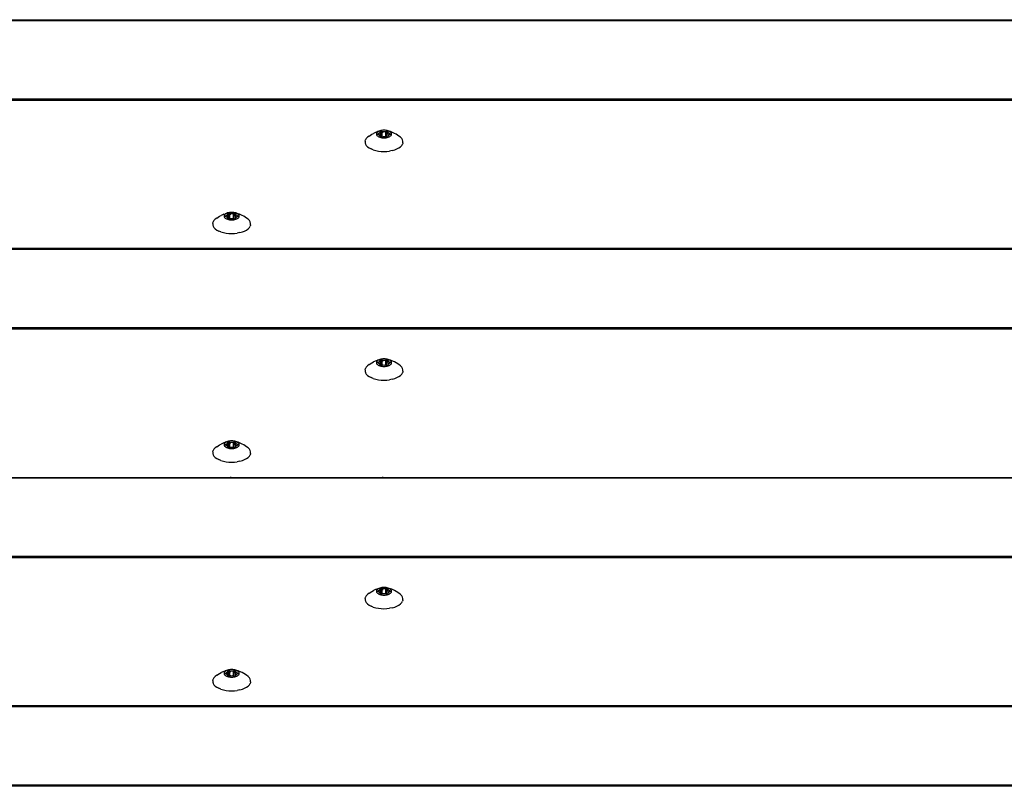
# Model space of a CAD drawing. Units: inches. Extents: x 83 to 707, y -31 to 653.
# Drawn here: x 410 to 436, y 338 to 358 of the extents above; entities that cross this region are included whole.
import ezdxf

# ---------------------------------------------------------------- set-up
doc = ezdxf.new("R2010")
doc.units = ezdxf.units.IN
doc.header["$MEASUREMENT"] = 0
doc.layers.add('VP-EQ', color=7, linetype='Continuous', true_color=0x8a3492)

# ---------------------------------------------------------------- blocks, each defined once
blk = doc.blocks.new('1206')
at = {"color": 7}
for p, q in [((3.661, 63.159), (143.061, 63.159)), ((3.661, 63.136), (143.061, 63.136)), ((3.661, 61.077), (143.061, 61.077)), ((143.061, 61.037), (3.661, 61.037)), ((75.306, 60.246), (75.28, 60.239)), ((75.334, 60.252), (75.306, 60.246)), ((75.363, 60.255), (75.334, 60.252)), ((75.392, 60.256), (75.363, 60.255)), ((75.422, 60.255), (75.392, 60.256)), ((75.451, 60.252), (75.422, 60.255)), ((75.479, 60.246), (75.451, 60.252)), ((75.505, 60.239), (75.479, 60.246)), ((74.894, 59.967), (74.905, 60.004)), ((74.927, 60.04), (74.905, 60.004)), ((74.959, 60.074), (74.927, 60.04)), ((75.002, 60.104), (74.959, 60.074)), ((75.002, 60.104), (75.074, 60.152)), ((75.074, 60.152), (75.116, 60.174)), ((75.184, 60.207), (75.116, 60.174)), ((75.184, 60.207), (75.22, 60.221)), ((75.197, 60.179), (75.193, 60.164)), ((75.193, 60.164), (75.193, 60.149)), ((75.193, 60.149), (75.197, 60.134)), ((75.206, 60.193), (75.197, 60.179)), ((75.197, 60.134), (75.206, 60.12)), ((75.219, 60.206), (75.206, 60.193)), ((75.206, 60.12), (75.219, 60.106)), ((75.212, 60.156), (75.213, 60.159)), ((75.213, 60.154), (75.212, 60.156)), ((75.213, 60.159), (75.215, 60.161)), ((75.215, 60.151), (75.213, 60.154)), ((75.215, 60.161), (75.218, 60.163)), ((75.218, 60.149), (75.215, 60.151)), ((75.218, 60.163), (75.222, 60.165)), ((75.222, 60.148), (75.218, 60.149)), ((75.236, 60.219), (75.219, 60.206)), ((75.219, 60.106), (75.236, 60.094)), ((75.256, 60.23), (75.22, 60.221)), ((75.222, 60.165), (75.248, 60.172)), ((75.222, 60.148), (75.222, 60.165)), ((75.248, 60.14), (75.222, 60.148)), ((75.256, 60.23), (75.236, 60.219)), ((75.236, 60.094), (75.256, 60.083)), ((75.248, 60.172), (75.253, 60.174)), ((75.248, 60.14), (75.248, 60.172)), ((75.253, 60.138), (75.248, 60.14)), ((75.253, 60.174), (75.258, 60.177)), ((75.258, 60.136), (75.253, 60.138)), ((75.28, 60.239), (75.256, 60.23)), ((75.256, 60.083), (75.28, 60.074)), ((75.258, 60.177), (75.261, 60.18)), ((75.261, 60.132), (75.258, 60.136)), ((75.261, 60.18), (75.271, 60.191)), ((75.271, 60.121), (75.261, 60.132)), ((75.271, 60.191), (75.285, 60.201)), ((75.285, 60.111), (75.271, 60.121)), ((75.28, 60.074), (75.306, 60.066)), ((75.285, 60.201), (75.289, 60.204)), ((75.289, 60.192), (75.285, 60.201)), ((75.285, 60.111), (75.289, 60.192)), ((75.289, 60.108), (75.285, 60.111)), ((75.289, 60.204), (75.292, 60.211)), ((75.289, 60.204), (75.292, 60.208)), ((75.302, 60.194), (75.289, 60.192)), ((75.292, 60.105), (75.289, 60.108)), ((75.292, 60.226), (75.293, 60.228)), ((75.292, 60.211), (75.292, 60.226)), ((75.292, 60.208), (75.292, 60.211)), ((75.292, 60.102), (75.292, 60.105)), ((75.292, 60.087), (75.292, 60.102)), ((75.293, 60.084), (75.292, 60.087)), ((75.293, 60.228), (75.295, 60.231)), ((75.295, 60.082), (75.293, 60.084)), ((75.295, 60.231), (75.298, 60.233)), ((75.298, 60.08), (75.295, 60.082)), ((75.298, 60.233), (75.302, 60.234)), ((75.302, 60.078), (75.298, 60.08)), ((75.302, 60.234), (75.307, 60.235)), ((75.307, 60.077), (75.302, 60.078)), ((75.306, 60.066), (75.334, 60.061)), ((75.307, 60.235), (75.312, 60.236)), ((75.312, 60.077), (75.307, 60.077)), ((75.312, 60.236), (75.318, 60.235)), ((75.318, 60.077), (75.312, 60.077)), ((75.318, 60.235), (75.322, 60.234)), ((75.322, 60.078), (75.318, 60.077)), ((75.322, 60.234), (75.348, 60.227)), ((75.322, 60.078), (75.322, 60.234)), ((75.348, 60.086), (75.322, 60.078)), ((75.334, 60.061), (75.363, 60.057)), ((75.348, 60.227), (75.354, 60.226)), ((75.348, 60.086), (75.348, 60.227)), ((75.354, 60.087), (75.348, 60.086)), ((75.354, 60.226), (75.361, 60.225)), ((75.361, 60.088), (75.354, 60.087)), ((75.361, 60.225), (75.368, 60.225)), ((75.368, 60.198), (75.361, 60.197)), ((75.368, 60.087), (75.361, 60.088)), ((75.363, 60.057), (75.392, 60.056)), ((75.368, 60.225), (75.392, 60.226)), ((75.392, 60.086), (75.368, 60.087)), ((75.392, 60.226), (75.417, 60.225)), ((75.417, 60.087), (75.392, 60.086)), ((75.392, 60.056), (75.422, 60.057)), ((75.417, 60.225), (75.424, 60.225)), ((75.424, 60.088), (75.417, 60.087)), ((75.422, 60.057), (75.451, 60.061)), ((75.424, 60.225), (75.431, 60.226)), ((75.431, 60.087), (75.424, 60.088)), ((75.431, 60.226), (75.437, 60.227)), ((75.437, 60.086), (75.431, 60.087)), ((75.437, 60.227), (75.462, 60.234)), ((75.437, 60.086), (75.437, 60.227)), ((75.462, 60.078), (75.437, 60.086)), ((75.451, 60.061), (75.479, 60.066)), ((75.462, 60.234), (75.467, 60.235)), ((75.462, 60.078), (75.462, 60.234)), ((75.467, 60.077), (75.462, 60.078)), ((75.467, 60.235), (75.472, 60.236)), ((75.472, 60.077), (75.467, 60.077)), ((75.472, 60.236), (75.478, 60.235)), ((75.487, 60.194), (75.472, 60.195)), ((75.478, 60.077), (75.472, 60.077)), ((75.478, 60.235), (75.482, 60.234)), ((75.482, 60.078), (75.478, 60.077)), ((75.479, 60.066), (75.505, 60.074)), ((75.482, 60.234), (75.487, 60.233)), ((75.487, 60.08), (75.482, 60.078)), ((75.487, 60.233), (75.49, 60.231)), ((75.49, 60.082), (75.487, 60.08)), ((75.49, 60.231), (75.492, 60.228)), ((75.49, 60.193), (75.496, 60.204)), ((75.493, 60.193), (75.49, 60.193)), ((75.5, 60.111), (75.49, 60.193)), ((75.492, 60.084), (75.49, 60.082)), ((75.492, 60.228), (75.492, 60.226)), ((75.492, 60.226), (75.492, 60.211)), ((75.492, 60.211), (75.493, 60.208)), ((75.493, 60.105), (75.492, 60.102)), ((75.492, 60.102), (75.492, 60.087)), ((75.492, 60.087), (75.492, 60.084)), ((75.493, 60.208), (75.496, 60.204)), ((75.496, 60.108), (75.493, 60.105)), ((75.496, 60.204), (75.5, 60.201)), ((75.5, 60.111), (75.496, 60.108)), ((75.5, 60.201), (75.514, 60.191)), ((75.514, 60.121), (75.5, 60.111)), ((75.529, 60.23), (75.505, 60.239)), ((75.505, 60.074), (75.529, 60.083)), ((75.514, 60.191), (75.524, 60.18)), ((75.524, 60.132), (75.514, 60.121)), ((75.524, 60.18), (75.527, 60.177)), ((75.527, 60.136), (75.524, 60.132)), ((75.527, 60.177), (75.532, 60.174)), ((75.532, 60.138), (75.527, 60.136)), ((75.549, 60.219), (75.529, 60.23)), ((75.565, 60.221), (75.529, 60.23)), ((75.529, 60.083), (75.549, 60.094)), ((75.532, 60.174), (75.537, 60.172)), ((75.537, 60.14), (75.532, 60.138)), ((75.537, 60.172), (75.562, 60.165)), ((75.537, 60.14), (75.537, 60.172)), ((75.562, 60.148), (75.537, 60.14)), ((75.566, 60.206), (75.549, 60.219)), ((75.549, 60.094), (75.566, 60.106)), ((75.562, 60.165), (75.567, 60.163)), ((75.562, 60.148), (75.562, 60.165)), ((75.567, 60.149), (75.562, 60.148)), ((75.601, 60.207), (75.565, 60.221)), ((75.579, 60.193), (75.566, 60.206)), ((75.566, 60.106), (75.579, 60.12)), ((75.567, 60.163), (75.57, 60.161)), ((75.57, 60.151), (75.567, 60.149)), ((75.57, 60.161), (75.572, 60.159)), ((75.572, 60.154), (75.57, 60.151)), ((75.572, 60.159), (75.572, 60.156)), ((75.572, 60.156), (75.572, 60.154)), ((75.587, 60.179), (75.579, 60.193)), ((75.579, 60.12), (75.587, 60.134)), ((75.592, 60.164), (75.587, 60.179)), ((75.587, 60.134), (75.592, 60.149)), ((75.592, 60.149), (75.592, 60.164)), ((75.669, 60.174), (75.601, 60.207)), ((75.711, 60.152), (75.669, 60.174)), ((75.783, 60.104), (75.711, 60.152)), ((75.825, 60.074), (75.783, 60.104)), ((75.858, 60.04), (75.825, 60.074)), ((75.88, 60.004), (75.858, 60.04)), ((75.891, 59.967), (75.88, 60.004)), ((74.894, 59.967), (74.894, 59.93)), ((74.894, 59.93), (74.905, 59.893)), ((74.894, 59.93), (74.894, 59.911)), ((74.905, 59.893), (74.927, 59.857)), ((74.927, 59.857), (74.959, 59.823)), ((74.959, 59.823), (75.002, 59.793)), ((75.002, 59.793), (75.052, 59.765)), ((75.111, 59.742), (75.052, 59.765)), ((75.111, 59.742), (75.176, 59.723)), ((75.609, 59.723), (75.674, 59.742)), ((75.674, 59.742), (75.733, 59.765)), ((75.733, 59.765), (75.783, 59.793)), ((75.783, 59.793), (75.825, 59.823)), ((75.825, 59.823), (75.858, 59.857)), ((75.858, 59.857), (75.88, 59.893)), ((75.889, 59.922), (75.88, 59.893)), ((75.891, 59.93), (75.889, 59.922)), ((75.889, 59.922), (75.891, 59.911)), ((75.891, 59.93), (75.891, 59.967)), ((75.176, 59.723), (75.245, 59.709)), ((75.245, 59.709), (75.318, 59.701)), ((75.318, 59.701), (75.392, 59.698)), ((75.392, 59.698), (75.467, 59.701)), ((75.467, 59.701), (75.54, 59.709)), ((75.609, 59.723), (75.54, 59.709)), ((70.959, 57.918), (70.927, 57.884)), ((71.002, 57.949), (70.959, 57.918)), ((71.002, 57.949), (71.074, 57.997)), ((71.074, 57.997), (71.116, 58.019)), ((71.184, 58.052), (71.116, 58.019)), ((71.184, 58.052), (71.22, 58.066)), ((71.197, 58.023), (71.193, 58.008)), ((71.193, 58.008), (71.193, 57.993)), ((71.193, 57.993), (71.197, 57.979)), ((71.206, 58.037), (71.197, 58.023)), ((71.197, 57.979), (71.206, 57.964)), ((71.219, 58.051), (71.206, 58.037)), ((71.206, 57.964), (71.219, 57.951)), ((71.212, 58.001), (71.213, 58.003)), ((71.213, 57.998), (71.212, 58.001)), ((71.213, 58.003), (71.215, 58.006)), ((71.215, 57.996), (71.213, 57.998)), ((71.215, 58.006), (71.218, 58.008)), ((71.218, 57.994), (71.215, 57.996)), ((71.218, 58.008), (71.222, 58.01)), ((71.222, 57.992), (71.218, 57.994)), ((71.236, 58.063), (71.219, 58.051)), ((71.219, 57.951), (71.236, 57.938)), ((71.256, 58.074), (71.22, 58.066)), ((71.222, 58.01), (71.248, 58.017)), ((71.222, 57.992), (71.222, 58.01)), ((71.248, 57.985), (71.222, 57.992)), ((71.256, 58.074), (71.236, 58.063)), ((71.236, 57.938), (71.256, 57.928)), ((71.248, 58.017), (71.253, 58.019)), ((71.248, 57.985), (71.248, 58.017)), ((71.253, 57.983), (71.248, 57.985)), ((71.253, 58.019), (71.258, 58.022)), ((71.258, 57.98), (71.253, 57.983)), ((71.28, 58.084), (71.256, 58.074)), ((71.256, 57.928), (71.28, 57.918)), ((71.258, 58.022), (71.261, 58.025)), ((71.261, 57.977), (71.258, 57.98)), ((71.261, 58.025), (71.271, 58.036)), ((71.271, 57.966), (71.261, 57.977)), ((71.271, 58.036), (71.285, 58.046)), ((71.285, 57.956), (71.271, 57.966)), ((71.306, 58.091), (71.28, 58.084)), ((71.28, 57.918), (71.306, 57.911)), ((71.285, 58.046), (71.289, 58.049)), ((71.289, 58.037), (71.285, 58.046)), ((71.285, 57.956), (71.289, 58.037)), ((71.289, 57.953), (71.285, 57.956)), ((71.289, 58.049), (71.292, 58.056)), ((71.289, 58.049), (71.292, 58.052)), ((71.302, 58.039), (71.289, 58.037)), ((71.292, 57.95), (71.289, 57.953)), ((71.292, 58.07), (71.293, 58.073)), ((71.292, 58.056), (71.292, 58.07)), ((71.292, 58.052), (71.292, 58.056)), ((71.292, 57.946), (71.292, 57.95)), ((71.292, 57.932), (71.292, 57.946)), ((71.293, 57.929), (71.292, 57.932)), ((71.293, 58.073), (71.295, 58.075)), ((71.295, 57.927), (71.293, 57.929)), ((71.295, 58.075), (71.298, 58.077)), ((71.298, 57.924), (71.295, 57.927)), ((71.298, 58.077), (71.302, 58.079)), ((71.302, 57.923), (71.298, 57.924)), ((71.302, 58.079), (71.307, 58.08)), ((71.307, 57.922), (71.302, 57.923)), ((71.334, 58.096), (71.306, 58.091)), ((71.307, 58.08), (71.312, 58.08)), ((71.312, 57.922), (71.307, 57.922)), ((71.312, 58.08), (71.318, 58.08)), ((71.318, 57.922), (71.312, 57.922)), ((71.318, 58.08), (71.322, 58.079)), ((71.322, 57.923), (71.318, 57.922)), ((71.322, 58.079), (71.348, 58.072)), ((71.322, 57.923), (71.322, 58.079)), ((71.348, 57.93), (71.322, 57.923)), ((71.363, 58.1), (71.334, 58.096)), ((71.348, 58.072), (71.354, 58.07)), ((71.348, 57.93), (71.348, 58.072)), ((71.354, 57.932), (71.348, 57.93)), ((71.354, 58.07), (71.361, 58.07)), ((71.361, 57.932), (71.354, 57.932)), ((71.361, 58.07), (71.368, 58.07)), ((71.368, 58.042), (71.361, 58.042)), ((71.368, 57.932), (71.361, 57.932)), ((71.392, 58.101), (71.363, 58.1)), ((71.368, 58.07), (71.392, 58.071)), ((71.392, 57.931), (71.368, 57.932)), ((71.422, 58.1), (71.392, 58.101)), ((71.392, 58.071), (71.417, 58.07)), ((71.417, 57.932), (71.392, 57.931)), ((71.417, 58.07), (71.424, 58.07)), ((71.424, 57.932), (71.417, 57.932)), ((71.451, 58.096), (71.422, 58.1)), ((71.424, 58.07), (71.431, 58.07)), ((71.431, 57.932), (71.424, 57.932)), ((71.431, 58.07), (71.437, 58.072)), ((71.437, 57.93), (71.431, 57.932)), ((71.437, 58.072), (71.462, 58.079)), ((71.437, 57.93), (71.437, 58.072)), ((71.462, 57.923), (71.437, 57.93)), ((71.479, 58.091), (71.451, 58.096)), ((71.462, 58.079), (71.467, 58.08)), ((71.462, 57.923), (71.462, 58.079)), ((71.467, 57.922), (71.462, 57.923)), ((71.467, 58.08), (71.472, 58.08)), ((71.472, 57.922), (71.467, 57.922)), ((71.472, 58.08), (71.478, 58.08)), ((71.487, 58.038), (71.472, 58.04)), ((71.478, 57.922), (71.472, 57.922)), ((71.478, 58.08), (71.482, 58.079)), ((71.482, 57.923), (71.478, 57.922)), ((71.505, 58.084), (71.479, 58.091)), ((71.479, 57.911), (71.505, 57.918)), ((71.482, 58.079), (71.487, 58.077)), ((71.487, 57.924), (71.482, 57.923)), ((71.487, 58.077), (71.49, 58.075)), ((71.49, 57.927), (71.487, 57.924)), ((71.49, 58.075), (71.492, 58.073)), ((71.49, 58.038), (71.496, 58.049)), ((71.493, 58.037), (71.49, 58.038)), ((71.5, 57.956), (71.49, 58.038)), ((71.492, 57.929), (71.49, 57.927)), ((71.492, 58.073), (71.492, 58.07)), ((71.492, 58.07), (71.492, 58.056)), ((71.492, 58.056), (71.493, 58.052)), ((71.493, 57.95), (71.492, 57.946)), ((71.492, 57.946), (71.492, 57.932)), ((71.492, 57.932), (71.492, 57.929)), ((71.493, 58.052), (71.496, 58.049)), ((71.496, 57.953), (71.493, 57.95)), ((71.496, 58.049), (71.5, 58.046)), ((71.5, 57.956), (71.496, 57.953)), ((71.5, 58.046), (71.514, 58.036)), ((71.514, 57.966), (71.5, 57.956)), ((71.529, 58.074), (71.505, 58.084)), ((71.505, 57.918), (71.529, 57.928)), ((71.514, 58.036), (71.524, 58.025)), ((71.524, 57.977), (71.514, 57.966)), ((71.524, 58.025), (71.527, 58.022)), ((71.527, 57.98), (71.524, 57.977)), ((71.527, 58.022), (71.532, 58.019)), ((71.532, 57.983), (71.527, 57.98)), ((71.549, 58.063), (71.529, 58.074)), ((71.565, 58.066), (71.529, 58.074)), ((71.529, 57.928), (71.549, 57.938)), ((71.532, 58.019), (71.537, 58.017)), ((71.537, 57.985), (71.532, 57.983)), ((71.537, 58.017), (71.562, 58.01)), ((71.537, 57.985), (71.537, 58.017)), ((71.562, 57.992), (71.537, 57.985)), ((71.566, 58.051), (71.549, 58.063)), ((71.549, 57.938), (71.566, 57.951)), ((71.562, 58.01), (71.567, 58.008)), ((71.562, 57.992), (71.562, 58.01)), ((71.567, 57.994), (71.562, 57.992)), ((71.601, 58.052), (71.565, 58.066)), ((71.579, 58.037), (71.566, 58.051)), ((71.566, 57.951), (71.579, 57.964)), ((71.567, 58.008), (71.57, 58.006)), ((71.57, 57.996), (71.567, 57.994)), ((71.57, 58.006), (71.572, 58.003)), ((71.572, 57.998), (71.57, 57.996)), ((71.572, 58.003), (71.572, 58.001)), ((71.572, 58.001), (71.572, 57.998)), ((71.587, 58.023), (71.579, 58.037)), ((71.579, 57.964), (71.587, 57.979)), ((71.592, 58.008), (71.587, 58.023)), ((71.587, 57.979), (71.592, 57.993)), ((71.592, 57.993), (71.592, 58.008)), ((71.669, 58.019), (71.601, 58.052)), ((71.711, 57.997), (71.669, 58.019)), ((71.783, 57.949), (71.711, 57.997)), ((71.825, 57.918), (71.783, 57.949)), ((71.858, 57.884), (71.825, 57.918)), ((70.894, 57.812), (70.905, 57.849)), ((70.894, 57.812), (70.894, 57.774)), ((70.894, 57.774), (70.905, 57.737)), ((70.894, 57.774), (70.894, 57.755)), ((70.927, 57.884), (70.905, 57.849)), ((70.905, 57.737), (70.927, 57.702)), ((70.927, 57.702), (70.959, 57.668)), ((70.959, 57.668), (71.002, 57.637)), ((71.306, 57.911), (71.334, 57.905)), ((71.334, 57.905), (71.363, 57.902)), ((71.363, 57.902), (71.392, 57.901)), ((71.392, 57.901), (71.422, 57.902)), ((71.422, 57.902), (71.451, 57.905)), ((71.451, 57.905), (71.479, 57.911)), ((71.783, 57.637), (71.825, 57.668)), ((71.825, 57.668), (71.858, 57.702)), ((71.88, 57.849), (71.858, 57.884)), ((71.858, 57.702), (71.88, 57.737)), ((71.891, 57.812), (71.88, 57.849)), ((71.889, 57.767), (71.88, 57.737)), ((71.891, 57.774), (71.889, 57.767)), ((71.889, 57.767), (71.891, 57.755)), ((71.891, 57.774), (71.891, 57.812)), ((71.002, 57.637), (71.052, 57.61)), ((71.111, 57.586), (71.052, 57.61)), ((71.111, 57.586), (71.176, 57.568)), ((71.176, 57.568), (71.245, 57.554)), ((71.245, 57.554), (71.318, 57.546)), ((71.318, 57.546), (71.392, 57.543)), ((71.392, 57.543), (71.467, 57.546)), ((71.467, 57.546), (71.54, 57.554)), ((71.609, 57.568), (71.54, 57.554)), ((71.609, 57.568), (71.674, 57.586)), ((71.674, 57.586), (71.733, 57.61)), ((71.733, 57.61), (71.783, 57.637)), ((3.661, 57.157), (143.061, 57.157)), ((3.661, 57.134), (143.061, 57.134)), ((3.661, 55.075), (143.061, 55.075)), ((143.061, 55.035), (3.661, 55.035)), ((74.927, 54.038), (74.905, 54.002)), ((74.959, 54.071), (74.927, 54.038)), ((75.002, 54.102), (74.959, 54.071)), ((75.002, 54.102), (75.074, 54.15)), ((75.074, 54.15), (75.116, 54.172)), ((75.184, 54.205), (75.116, 54.172)), ((75.184, 54.205), (75.22, 54.219)), ((75.197, 54.176), (75.193, 54.162)), ((75.193, 54.162), (75.193, 54.147)), ((75.193, 54.147), (75.197, 54.132)), ((75.206, 54.191), (75.197, 54.176)), ((75.197, 54.132), (75.206, 54.118)), ((75.219, 54.204), (75.206, 54.191)), ((75.206, 54.118), (75.219, 54.104)), ((75.212, 54.154), (75.213, 54.157)), ((75.213, 54.152), (75.212, 54.154)), ((75.213, 54.157), (75.215, 54.159)), ((75.215, 54.149), (75.213, 54.152)), ((75.215, 54.159), (75.218, 54.161)), ((75.218, 54.147), (75.215, 54.149)), ((75.218, 54.161), (75.222, 54.163)), ((75.222, 54.146), (75.218, 54.147)), ((75.236, 54.217), (75.219, 54.204)), ((75.219, 54.104), (75.236, 54.092)), ((75.256, 54.228), (75.22, 54.219)), ((75.222, 54.163), (75.248, 54.17)), ((75.222, 54.146), (75.222, 54.163)), ((75.248, 54.138), (75.222, 54.146)), ((75.256, 54.228), (75.236, 54.217)), ((75.236, 54.092), (75.256, 54.081)), ((75.248, 54.17), (75.253, 54.172)), ((75.248, 54.138), (75.248, 54.17)), ((75.253, 54.136), (75.248, 54.138)), ((75.253, 54.172), (75.258, 54.175)), ((75.258, 54.133), (75.253, 54.136)), ((75.28, 54.237), (75.256, 54.228)), ((75.256, 54.081), (75.28, 54.072)), ((75.258, 54.175), (75.261, 54.178)), ((75.261, 54.13), (75.258, 54.133)), ((75.261, 54.178), (75.271, 54.189)), ((75.271, 54.119), (75.261, 54.13)), ((75.271, 54.189), (75.285, 54.199)), ((75.285, 54.109), (75.271, 54.119)), ((75.306, 54.244), (75.28, 54.237)), ((75.28, 54.072), (75.306, 54.064)), ((75.285, 54.199), (75.289, 54.202)), ((75.289, 54.19), (75.285, 54.199)), ((75.285, 54.109), (75.289, 54.19)), ((75.289, 54.106), (75.285, 54.109)), ((75.289, 54.202), (75.292, 54.209)), ((75.289, 54.202), (75.292, 54.206)), ((75.302, 54.192), (75.289, 54.19)), ((75.292, 54.103), (75.289, 54.106)), ((75.292, 54.223), (75.293, 54.226)), ((75.292, 54.209), (75.292, 54.223)), ((75.292, 54.206), (75.292, 54.209)), ((75.292, 54.099), (75.292, 54.103)), ((75.292, 54.085), (75.292, 54.099)), ((75.293, 54.082), (75.292, 54.085)), ((75.293, 54.226), (75.295, 54.228)), ((75.295, 54.08), (75.293, 54.082)), ((75.295, 54.228), (75.298, 54.231)), ((75.298, 54.078), (75.295, 54.08)), ((75.298, 54.231), (75.302, 54.232)), ((75.302, 54.076), (75.298, 54.078)), ((75.302, 54.232), (75.307, 54.233)), ((75.307, 54.075), (75.302, 54.076)), ((75.334, 54.25), (75.306, 54.244)), ((75.306, 54.064), (75.334, 54.059)), ((75.307, 54.233), (75.312, 54.233)), ((75.312, 54.075), (75.307, 54.075)), ((75.312, 54.233), (75.318, 54.233)), ((75.318, 54.075), (75.312, 54.075)), ((75.318, 54.233), (75.322, 54.232)), ((75.322, 54.076), (75.318, 54.075)), ((75.322, 54.232), (75.348, 54.225)), ((75.322, 54.076), (75.322, 54.232)), ((75.348, 54.083), (75.322, 54.076)), ((75.363, 54.253), (75.334, 54.25)), ((75.334, 54.059), (75.363, 54.055)), ((75.348, 54.225), (75.354, 54.224)), ((75.348, 54.083), (75.348, 54.225)), ((75.354, 54.085), (75.348, 54.083)), ((75.354, 54.224), (75.361, 54.223)), ((75.361, 54.085), (75.354, 54.085)), ((75.361, 54.223), (75.368, 54.223)), ((75.368, 54.196), (75.361, 54.195)), ((75.368, 54.085), (75.361, 54.085)), ((75.392, 54.254), (75.363, 54.253)), ((75.363, 54.055), (75.392, 54.054)), ((75.368, 54.223), (75.392, 54.224)), ((75.392, 54.084), (75.368, 54.085)), ((75.422, 54.253), (75.392, 54.254)), ((75.392, 54.224), (75.417, 54.223)), ((75.417, 54.085), (75.392, 54.084)), ((75.392, 54.054), (75.422, 54.055)), ((75.417, 54.223), (75.424, 54.223)), ((75.424, 54.085), (75.417, 54.085)), ((75.451, 54.25), (75.422, 54.253)), ((75.422, 54.055), (75.451, 54.059)), ((75.424, 54.223), (75.431, 54.224)), ((75.431, 54.085), (75.424, 54.085)), ((75.431, 54.224), (75.437, 54.225)), ((75.437, 54.083), (75.431, 54.085)), ((75.437, 54.225), (75.462, 54.232)), ((75.437, 54.083), (75.437, 54.225)), ((75.462, 54.076), (75.437, 54.083)), ((75.479, 54.244), (75.451, 54.25)), ((75.451, 54.059), (75.479, 54.064)), ((75.462, 54.232), (75.467, 54.233)), ((75.462, 54.076), (75.462, 54.232)), ((75.467, 54.075), (75.462, 54.076)), ((75.467, 54.233), (75.472, 54.233)), ((75.472, 54.075), (75.467, 54.075)), ((75.472, 54.233), (75.478, 54.233)), ((75.487, 54.191), (75.472, 54.193)), ((75.478, 54.075), (75.472, 54.075)), ((75.478, 54.233), (75.482, 54.232)), ((75.482, 54.076), (75.478, 54.075)), ((75.505, 54.237), (75.479, 54.244)), ((75.479, 54.064), (75.505, 54.072)), ((75.482, 54.232), (75.487, 54.231)), ((75.487, 54.078), (75.482, 54.076)), ((75.487, 54.231), (75.49, 54.228)), ((75.49, 54.08), (75.487, 54.078)), ((75.49, 54.228), (75.492, 54.226)), ((75.49, 54.191), (75.496, 54.202)), ((75.493, 54.191), (75.49, 54.191)), ((75.5, 54.109), (75.49, 54.191)), ((75.492, 54.082), (75.49, 54.08)), ((75.492, 54.226), (75.492, 54.223)), ((75.492, 54.223), (75.492, 54.209)), ((75.492, 54.209), (75.493, 54.206)), ((75.493, 54.103), (75.492, 54.099)), ((75.492, 54.099), (75.492, 54.085)), ((75.492, 54.085), (75.492, 54.082)), ((75.493, 54.206), (75.496, 54.202)), ((75.496, 54.106), (75.493, 54.103)), ((75.496, 54.202), (75.5, 54.199)), ((75.5, 54.109), (75.496, 54.106)), ((75.5, 54.199), (75.514, 54.189)), ((75.514, 54.119), (75.5, 54.109)), ((75.529, 54.228), (75.505, 54.237)), ((75.505, 54.072), (75.529, 54.081)), ((75.514, 54.189), (75.524, 54.178)), ((75.524, 54.13), (75.514, 54.119)), ((75.524, 54.178), (75.527, 54.175)), ((75.527, 54.133), (75.524, 54.13)), ((75.527, 54.175), (75.532, 54.172)), ((75.532, 54.136), (75.527, 54.133)), ((75.549, 54.217), (75.529, 54.228)), ((75.565, 54.219), (75.529, 54.228)), ((75.529, 54.081), (75.549, 54.092)), ((75.532, 54.172), (75.537, 54.17)), ((75.537, 54.138), (75.532, 54.136)), ((75.537, 54.17), (75.562, 54.163)), ((75.537, 54.138), (75.537, 54.17)), ((75.562, 54.146), (75.537, 54.138)), ((75.566, 54.204), (75.549, 54.217)), ((75.549, 54.092), (75.566, 54.104)), ((75.562, 54.163), (75.567, 54.161)), ((75.562, 54.146), (75.562, 54.163)), ((75.567, 54.147), (75.562, 54.146)), ((75.601, 54.205), (75.565, 54.219)), ((75.579, 54.191), (75.566, 54.204)), ((75.566, 54.104), (75.579, 54.118)), ((75.567, 54.161), (75.57, 54.159)), ((75.57, 54.149), (75.567, 54.147)), ((75.57, 54.159), (75.572, 54.157)), ((75.572, 54.152), (75.57, 54.149)), ((75.572, 54.157), (75.572, 54.154)), ((75.572, 54.154), (75.572, 54.152)), ((75.587, 54.176), (75.579, 54.191)), ((75.579, 54.118), (75.587, 54.132)), ((75.592, 54.162), (75.587, 54.176)), ((75.587, 54.132), (75.592, 54.147)), ((75.592, 54.147), (75.592, 54.162)), ((75.669, 54.172), (75.601, 54.205)), ((75.711, 54.15), (75.669, 54.172)), ((75.783, 54.102), (75.711, 54.15)), ((75.825, 54.071), (75.783, 54.102)), ((75.858, 54.038), (75.825, 54.071)), ((75.88, 54.002), (75.858, 54.038)), ((74.894, 53.965), (74.905, 54.002)), ((74.894, 53.965), (74.894, 53.928)), ((74.894, 53.928), (74.905, 53.891)), ((74.894, 53.928), (74.894, 53.908)), ((74.905, 53.891), (74.927, 53.855)), ((74.927, 53.855), (74.959, 53.821)), ((74.959, 53.821), (75.002, 53.79)), ((75.002, 53.79), (75.052, 53.763)), ((75.733, 53.763), (75.783, 53.79)), ((75.783, 53.79), (75.825, 53.821)), ((75.825, 53.821), (75.858, 53.855)), ((75.858, 53.855), (75.88, 53.891)), ((75.891, 53.965), (75.88, 54.002)), ((75.889, 53.92), (75.88, 53.891)), ((75.891, 53.928), (75.889, 53.92)), ((75.889, 53.92), (75.891, 53.908)), ((75.891, 53.928), (75.891, 53.965)), ((75.111, 53.74), (75.052, 53.763)), ((75.111, 53.74), (75.176, 53.721)), ((75.176, 53.721), (75.245, 53.707)), ((75.245, 53.707), (75.318, 53.699)), ((75.318, 53.699), (75.392, 53.696)), ((75.392, 53.696), (75.467, 53.699)), ((75.467, 53.699), (75.54, 53.707)), ((75.609, 53.721), (75.54, 53.707)), ((75.609, 53.721), (75.674, 53.74)), ((75.674, 53.74), (75.733, 53.763)), ((71.002, 51.947), (71.074, 51.994)), ((71.074, 51.994), (71.116, 52.017)), ((71.184, 52.049), (71.116, 52.017)), ((71.184, 52.049), (71.22, 52.064)), ((71.197, 52.021), (71.193, 52.006)), ((71.193, 52.006), (71.193, 51.991)), ((71.193, 51.991), (71.197, 51.976)), ((71.206, 52.035), (71.197, 52.021)), ((71.197, 51.976), (71.206, 51.962)), ((71.219, 52.049), (71.206, 52.035)), ((71.212, 51.999), (71.213, 52.001)), ((71.213, 51.996), (71.212, 51.999)), ((71.213, 52.001), (71.215, 52.004)), ((71.215, 51.994), (71.213, 51.996)), ((71.215, 52.004), (71.218, 52.006)), ((71.218, 51.992), (71.215, 51.994)), ((71.218, 52.006), (71.222, 52.007)), ((71.222, 51.99), (71.218, 51.992)), ((71.236, 52.061), (71.219, 52.049)), ((71.256, 52.072), (71.22, 52.064)), ((71.222, 52.007), (71.248, 52.015)), ((71.222, 51.99), (71.222, 52.007)), ((71.248, 51.983), (71.222, 51.99)), ((71.256, 52.072), (71.236, 52.061)), ((71.248, 52.015), (71.253, 52.017)), ((71.248, 51.983), (71.248, 52.015)), ((71.253, 51.981), (71.248, 51.983)), ((71.253, 52.017), (71.258, 52.019)), ((71.258, 51.978), (71.253, 51.981)), ((71.28, 52.081), (71.256, 52.072)), ((71.258, 52.019), (71.261, 52.023)), ((71.261, 51.975), (71.258, 51.978)), ((71.261, 52.023), (71.271, 52.034)), ((71.271, 51.964), (71.261, 51.975)), ((71.271, 52.034), (71.285, 52.044)), ((71.306, 52.089), (71.28, 52.081)), ((71.285, 52.044), (71.289, 52.047)), ((71.289, 52.035), (71.285, 52.044)), ((71.285, 51.954), (71.289, 52.035)), ((71.289, 52.047), (71.292, 52.054)), ((71.289, 52.047), (71.292, 52.05)), ((71.302, 52.036), (71.289, 52.035)), ((71.292, 52.068), (71.293, 52.071)), ((71.292, 52.054), (71.292, 52.068)), ((71.292, 52.05), (71.292, 52.054)), ((71.293, 52.071), (71.295, 52.073)), ((71.295, 52.073), (71.298, 52.075)), ((71.298, 52.075), (71.302, 52.077)), ((71.302, 52.077), (71.307, 52.078)), ((71.334, 52.094), (71.306, 52.089)), ((71.307, 52.078), (71.312, 52.078)), ((71.312, 52.078), (71.318, 52.078)), ((71.318, 52.078), (71.322, 52.077)), ((71.322, 52.077), (71.348, 52.069)), ((71.322, 51.921), (71.322, 52.077)), ((71.363, 52.098), (71.334, 52.094)), ((71.348, 52.069), (71.354, 52.068)), ((71.348, 51.928), (71.348, 52.069)), ((71.354, 52.068), (71.361, 52.067)), ((71.361, 52.067), (71.368, 52.068)), ((71.368, 52.04), (71.361, 52.04)), ((71.392, 52.099), (71.363, 52.098)), ((71.368, 52.068), (71.392, 52.069)), ((71.422, 52.098), (71.392, 52.099)), ((71.392, 52.069), (71.417, 52.068)), ((71.417, 52.068), (71.424, 52.067)), ((71.451, 52.094), (71.422, 52.098)), ((71.424, 52.067), (71.431, 52.068)), ((71.431, 52.068), (71.437, 52.069)), ((71.437, 52.069), (71.462, 52.077)), ((71.437, 51.928), (71.437, 52.069)), ((71.479, 52.089), (71.451, 52.094)), ((71.462, 52.077), (71.467, 52.078)), ((71.462, 51.921), (71.462, 52.077)), ((71.467, 52.078), (71.472, 52.078)), ((71.472, 52.078), (71.478, 52.078)), ((71.487, 52.036), (71.472, 52.038)), ((71.478, 52.078), (71.482, 52.077)), ((71.505, 52.081), (71.479, 52.089)), ((71.482, 52.077), (71.487, 52.075)), ((71.487, 52.075), (71.49, 52.073)), ((71.49, 52.073), (71.492, 52.071)), ((71.49, 52.036), (71.496, 52.047)), ((71.493, 52.035), (71.49, 52.036)), ((71.5, 51.954), (71.49, 52.036)), ((71.492, 52.071), (71.492, 52.068)), ((71.492, 52.068), (71.492, 52.054)), ((71.492, 52.054), (71.493, 52.05)), ((71.493, 52.05), (71.496, 52.047)), ((71.496, 52.047), (71.5, 52.044)), ((71.5, 52.044), (71.514, 52.034)), ((71.529, 52.072), (71.505, 52.081)), ((71.514, 52.034), (71.524, 52.023)), ((71.524, 51.975), (71.514, 51.964)), ((71.524, 52.023), (71.527, 52.019)), ((71.527, 51.978), (71.524, 51.975)), ((71.527, 52.019), (71.532, 52.017)), ((71.532, 51.981), (71.527, 51.978)), ((71.549, 52.061), (71.529, 52.072)), ((71.565, 52.064), (71.529, 52.072)), ((71.532, 52.017), (71.537, 52.015)), ((71.537, 51.983), (71.532, 51.981)), ((71.537, 52.015), (71.562, 52.007)), ((71.537, 51.983), (71.537, 52.015)), ((71.562, 51.99), (71.537, 51.983)), ((71.566, 52.049), (71.549, 52.061)), ((71.562, 52.007), (71.567, 52.006)), ((71.562, 51.99), (71.562, 52.007)), ((71.567, 51.992), (71.562, 51.99)), ((71.601, 52.049), (71.565, 52.064)), ((71.579, 52.035), (71.566, 52.049)), ((71.567, 52.006), (71.57, 52.004)), ((71.57, 51.994), (71.567, 51.992)), ((71.57, 52.004), (71.572, 52.001)), ((71.572, 51.996), (71.57, 51.994)), ((71.572, 52.001), (71.572, 51.999)), ((71.572, 51.999), (71.572, 51.996)), ((71.587, 52.021), (71.579, 52.035)), ((71.579, 51.962), (71.587, 51.976)), ((71.592, 52.006), (71.587, 52.021)), ((71.587, 51.976), (71.592, 51.991)), ((71.592, 51.991), (71.592, 52.006)), ((71.669, 52.017), (71.601, 52.049)), ((71.711, 51.994), (71.669, 52.017)), ((71.783, 51.947), (71.711, 51.994)), ((70.894, 51.81), (70.905, 51.847)), ((70.894, 51.81), (70.894, 51.772)), ((70.894, 51.772), (70.905, 51.735)), ((70.894, 51.772), (70.894, 51.753)), ((70.927, 51.882), (70.905, 51.847)), ((70.905, 51.735), (70.927, 51.7)), ((70.959, 51.916), (70.927, 51.882)), ((71.002, 51.947), (70.959, 51.916)), ((71.206, 51.962), (71.219, 51.949)), ((71.219, 51.949), (71.236, 51.936)), ((71.236, 51.936), (71.256, 51.925)), ((71.256, 51.925), (71.28, 51.916)), ((71.285, 51.954), (71.271, 51.964)), ((71.28, 51.916), (71.306, 51.909)), ((71.289, 51.951), (71.285, 51.954)), ((71.292, 51.947), (71.289, 51.951)), ((71.292, 51.944), (71.292, 51.947)), ((71.292, 51.929), (71.292, 51.944)), ((71.293, 51.927), (71.292, 51.929)), ((71.295, 51.924), (71.293, 51.927)), ((71.298, 51.922), (71.295, 51.924)), ((71.302, 51.921), (71.298, 51.922)), ((71.307, 51.92), (71.302, 51.921)), ((71.306, 51.909), (71.334, 51.903)), ((71.312, 51.919), (71.307, 51.92)), ((71.318, 51.92), (71.312, 51.919)), ((71.322, 51.921), (71.318, 51.92)), ((71.348, 51.928), (71.322, 51.921)), ((71.334, 51.903), (71.363, 51.9)), ((71.354, 51.929), (71.348, 51.928)), ((71.361, 51.93), (71.354, 51.929)), ((71.368, 51.93), (71.361, 51.93)), ((71.363, 51.9), (71.392, 51.899)), ((71.392, 51.929), (71.368, 51.93)), ((71.417, 51.93), (71.392, 51.929)), ((71.392, 51.899), (71.422, 51.9)), ((71.424, 51.93), (71.417, 51.93)), ((71.422, 51.9), (71.451, 51.903)), ((71.431, 51.929), (71.424, 51.93)), ((71.437, 51.928), (71.431, 51.929)), ((71.462, 51.921), (71.437, 51.928)), ((71.451, 51.903), (71.479, 51.909)), ((71.467, 51.92), (71.462, 51.921)), ((71.472, 51.919), (71.467, 51.92)), ((71.478, 51.92), (71.472, 51.919)), ((71.482, 51.921), (71.478, 51.92)), ((71.479, 51.909), (71.505, 51.916)), ((71.487, 51.922), (71.482, 51.921)), ((71.49, 51.924), (71.487, 51.922)), ((71.492, 51.927), (71.49, 51.924)), ((71.493, 51.947), (71.492, 51.944)), ((71.492, 51.944), (71.492, 51.929)), ((71.492, 51.929), (71.492, 51.927)), ((71.496, 51.951), (71.493, 51.947)), ((71.5, 51.954), (71.496, 51.951)), ((71.514, 51.964), (71.5, 51.954)), ((71.505, 51.916), (71.529, 51.925)), ((71.529, 51.925), (71.549, 51.936)), ((71.549, 51.936), (71.566, 51.949)), ((71.566, 51.949), (71.579, 51.962)), ((71.825, 51.916), (71.783, 51.947)), ((71.858, 51.882), (71.825, 51.916)), ((71.88, 51.847), (71.858, 51.882)), ((71.858, 51.7), (71.88, 51.735)), ((71.891, 51.81), (71.88, 51.847)), ((71.889, 51.765), (71.88, 51.735)), ((71.891, 51.772), (71.889, 51.765)), ((71.889, 51.765), (71.891, 51.753)), ((71.891, 51.772), (71.891, 51.81)), ((70.927, 51.7), (70.959, 51.666)), ((70.959, 51.666), (71.002, 51.635)), ((71.002, 51.635), (71.052, 51.608)), ((71.111, 51.584), (71.052, 51.608)), ((71.111, 51.584), (71.176, 51.566)), ((71.176, 51.566), (71.245, 51.552)), ((71.245, 51.552), (71.318, 51.544)), ((71.318, 51.544), (71.392, 51.541)), ((71.392, 51.541), (71.467, 51.544)), ((71.467, 51.544), (71.54, 51.552)), ((71.609, 51.566), (71.54, 51.552)), ((71.609, 51.566), (71.674, 51.584)), ((71.674, 51.584), (71.733, 51.608)), ((71.733, 51.608), (71.783, 51.635)), ((71.783, 51.635), (71.825, 51.666)), ((71.825, 51.666), (71.858, 51.7)), ((40.043, 51.142), (109.504, 51.142)), ((40.332, 51.131), (71.363, 51.131)), ((71.363, 51.155), (71.363, 51.131)), ((71.363, 51.131), (75.363, 51.131)), ((75.363, 51.131), (75.363, 51.155)), ((75.363, 51.131), (109.214, 51.131)), ((3.661, 49.073), (143.061, 49.073)), ((143.061, 49.033), (3.661, 49.033)), ((75.002, 48.1), (74.959, 48.069)), ((75.002, 48.1), (75.074, 48.148)), ((75.074, 48.148), (75.116, 48.17)), ((75.184, 48.203), (75.116, 48.17)), ((75.184, 48.203), (75.22, 48.217)), ((75.197, 48.174), (75.193, 48.16)), ((75.193, 48.16), (75.193, 48.145)), ((75.193, 48.145), (75.197, 48.13)), ((75.206, 48.189), (75.197, 48.174)), ((75.197, 48.13), (75.206, 48.116)), ((75.219, 48.202), (75.206, 48.189)), ((75.206, 48.116), (75.219, 48.102)), ((75.212, 48.152), (75.213, 48.155)), ((75.213, 48.149), (75.212, 48.152)), ((75.213, 48.155), (75.215, 48.157)), ((75.215, 48.147), (75.213, 48.149)), ((75.215, 48.157), (75.218, 48.159)), ((75.218, 48.145), (75.215, 48.147)), ((75.218, 48.159), (75.222, 48.161)), ((75.222, 48.143), (75.218, 48.145)), ((75.236, 48.214), (75.219, 48.202)), ((75.219, 48.102), (75.236, 48.09)), ((75.256, 48.225), (75.22, 48.217)), ((75.222, 48.161), (75.248, 48.168)), ((75.222, 48.143), (75.222, 48.161)), ((75.248, 48.136), (75.222, 48.143)), ((75.256, 48.225), (75.236, 48.214)), ((75.248, 48.168), (75.253, 48.17)), ((75.248, 48.136), (75.248, 48.168)), ((75.253, 48.134), (75.248, 48.136)), ((75.253, 48.17), (75.258, 48.173)), ((75.258, 48.131), (75.253, 48.134)), ((75.28, 48.235), (75.256, 48.225)), ((75.258, 48.173), (75.261, 48.176)), ((75.261, 48.128), (75.258, 48.131)), ((75.261, 48.176), (75.271, 48.187)), ((75.271, 48.117), (75.261, 48.128)), ((75.271, 48.187), (75.285, 48.197)), ((75.285, 48.107), (75.271, 48.117)), ((75.306, 48.242), (75.28, 48.235)), ((75.285, 48.197), (75.289, 48.2)), ((75.289, 48.188), (75.285, 48.197)), ((75.285, 48.107), (75.289, 48.188)), ((75.289, 48.104), (75.285, 48.107)), ((75.289, 48.2), (75.292, 48.207)), ((75.289, 48.2), (75.292, 48.203)), ((75.302, 48.19), (75.289, 48.188)), ((75.292, 48.101), (75.289, 48.104)), ((75.292, 48.221), (75.293, 48.224)), ((75.292, 48.207), (75.292, 48.221)), ((75.292, 48.203), (75.292, 48.207)), ((75.292, 48.097), (75.292, 48.101)), ((75.292, 48.083), (75.292, 48.097)), ((75.293, 48.224), (75.295, 48.226)), ((75.295, 48.226), (75.298, 48.228)), ((75.298, 48.228), (75.302, 48.23)), ((75.302, 48.23), (75.307, 48.231)), ((75.334, 48.248), (75.306, 48.242)), ((75.307, 48.231), (75.312, 48.231)), ((75.312, 48.231), (75.318, 48.231)), ((75.318, 48.231), (75.322, 48.23)), ((75.322, 48.23), (75.348, 48.223)), ((75.322, 48.074), (75.322, 48.23)), ((75.363, 48.251), (75.334, 48.248)), ((75.348, 48.223), (75.354, 48.221)), ((75.348, 48.081), (75.348, 48.223)), ((75.354, 48.221), (75.361, 48.221)), ((75.361, 48.221), (75.368, 48.221)), ((75.368, 48.193), (75.361, 48.193)), ((75.392, 48.252), (75.363, 48.251)), ((75.368, 48.221), (75.392, 48.222)), ((75.422, 48.251), (75.392, 48.252)), ((75.392, 48.222), (75.417, 48.221)), ((75.417, 48.221), (75.424, 48.221)), ((75.451, 48.248), (75.422, 48.251)), ((75.424, 48.221), (75.431, 48.221)), ((75.431, 48.221), (75.437, 48.223)), ((75.437, 48.223), (75.462, 48.23)), ((75.437, 48.081), (75.437, 48.223)), ((75.479, 48.242), (75.451, 48.248)), ((75.462, 48.23), (75.467, 48.231)), ((75.462, 48.074), (75.462, 48.23)), ((75.467, 48.231), (75.472, 48.231)), ((75.472, 48.231), (75.478, 48.231)), ((75.487, 48.189), (75.472, 48.191)), ((75.478, 48.231), (75.482, 48.23)), ((75.505, 48.235), (75.479, 48.242)), ((75.482, 48.23), (75.487, 48.228)), ((75.487, 48.228), (75.49, 48.226)), ((75.49, 48.226), (75.492, 48.224)), ((75.49, 48.189), (75.496, 48.2)), ((75.493, 48.189), (75.49, 48.189)), ((75.5, 48.107), (75.49, 48.189)), ((75.492, 48.224), (75.492, 48.221)), ((75.492, 48.221), (75.492, 48.207)), ((75.492, 48.207), (75.493, 48.203)), ((75.493, 48.101), (75.492, 48.097)), ((75.492, 48.097), (75.492, 48.083)), ((75.493, 48.203), (75.496, 48.2)), ((75.496, 48.104), (75.493, 48.101)), ((75.496, 48.2), (75.5, 48.197)), ((75.5, 48.107), (75.496, 48.104)), ((75.5, 48.197), (75.514, 48.187)), ((75.514, 48.117), (75.5, 48.107)), ((75.529, 48.225), (75.505, 48.235)), ((75.514, 48.187), (75.524, 48.176)), ((75.524, 48.128), (75.514, 48.117)), ((75.524, 48.176), (75.527, 48.173)), ((75.527, 48.131), (75.524, 48.128)), ((75.527, 48.173), (75.532, 48.17)), ((75.532, 48.134), (75.527, 48.131)), ((75.549, 48.214), (75.529, 48.225)), ((75.565, 48.217), (75.529, 48.225)), ((75.532, 48.17), (75.537, 48.168)), ((75.537, 48.136), (75.532, 48.134)), ((75.537, 48.168), (75.562, 48.161)), ((75.537, 48.136), (75.537, 48.168)), ((75.562, 48.143), (75.537, 48.136)), ((75.566, 48.202), (75.549, 48.214)), ((75.549, 48.09), (75.566, 48.102)), ((75.562, 48.161), (75.567, 48.159)), ((75.562, 48.143), (75.562, 48.161)), ((75.567, 48.145), (75.562, 48.143)), ((75.601, 48.203), (75.565, 48.217)), ((75.579, 48.189), (75.566, 48.202)), ((75.566, 48.102), (75.579, 48.116)), ((75.567, 48.159), (75.57, 48.157)), ((75.57, 48.147), (75.567, 48.145)), ((75.57, 48.157), (75.572, 48.155)), ((75.572, 48.149), (75.57, 48.147)), ((75.572, 48.155), (75.572, 48.152)), ((75.572, 48.152), (75.572, 48.149)), ((75.587, 48.174), (75.579, 48.189)), ((75.579, 48.116), (75.587, 48.13)), ((75.592, 48.16), (75.587, 48.174)), ((75.587, 48.13), (75.592, 48.145)), ((75.592, 48.145), (75.592, 48.16)), ((75.669, 48.17), (75.601, 48.203)), ((75.711, 48.148), (75.669, 48.17)), ((75.783, 48.1), (75.711, 48.148)), ((75.825, 48.069), (75.783, 48.1)), ((74.894, 47.963), (74.905, 48)), ((74.894, 47.963), (74.894, 47.926)), ((74.894, 47.926), (74.905, 47.889)), ((74.894, 47.926), (74.894, 47.906)), ((74.927, 48.036), (74.905, 48)), ((74.905, 47.889), (74.927, 47.853)), ((74.959, 48.069), (74.927, 48.036)), ((74.927, 47.853), (74.959, 47.819)), ((75.236, 48.09), (75.256, 48.079)), ((75.256, 48.079), (75.28, 48.069)), ((75.28, 48.069), (75.306, 48.062)), ((75.293, 48.08), (75.292, 48.083)), ((75.295, 48.078), (75.293, 48.08)), ((75.298, 48.076), (75.295, 48.078)), ((75.302, 48.074), (75.298, 48.076)), ((75.307, 48.073), (75.302, 48.074)), ((75.306, 48.062), (75.334, 48.056)), ((75.312, 48.073), (75.307, 48.073)), ((75.318, 48.073), (75.312, 48.073)), ((75.322, 48.074), (75.318, 48.073)), ((75.348, 48.081), (75.322, 48.074)), ((75.334, 48.056), (75.363, 48.053)), ((75.354, 48.083), (75.348, 48.081)), ((75.361, 48.083), (75.354, 48.083)), ((75.368, 48.083), (75.361, 48.083)), ((75.363, 48.053), (75.392, 48.052)), ((75.392, 48.082), (75.368, 48.083)), ((75.417, 48.083), (75.392, 48.082)), ((75.392, 48.052), (75.422, 48.053)), ((75.424, 48.083), (75.417, 48.083)), ((75.422, 48.053), (75.451, 48.056)), ((75.431, 48.083), (75.424, 48.083)), ((75.437, 48.081), (75.431, 48.083)), ((75.462, 48.074), (75.437, 48.081)), ((75.451, 48.056), (75.479, 48.062)), ((75.467, 48.073), (75.462, 48.074)), ((75.472, 48.073), (75.467, 48.073)), ((75.478, 48.073), (75.472, 48.073)), ((75.482, 48.074), (75.478, 48.073)), ((75.479, 48.062), (75.505, 48.069)), ((75.487, 48.076), (75.482, 48.074)), ((75.49, 48.078), (75.487, 48.076)), ((75.492, 48.08), (75.49, 48.078)), ((75.492, 48.083), (75.492, 48.08)), ((75.505, 48.069), (75.529, 48.079)), ((75.529, 48.079), (75.549, 48.09)), ((75.858, 48.036), (75.825, 48.069)), ((75.825, 47.819), (75.858, 47.853)), ((75.88, 48), (75.858, 48.036)), ((75.858, 47.853), (75.88, 47.889)), ((75.891, 47.963), (75.88, 48)), ((75.889, 47.918), (75.88, 47.889)), ((75.891, 47.926), (75.889, 47.918)), ((75.889, 47.918), (75.891, 47.906)), ((75.891, 47.926), (75.891, 47.963)), ((74.959, 47.819), (75.002, 47.788)), ((75.002, 47.788), (75.052, 47.761)), ((75.111, 47.738), (75.052, 47.761)), ((75.111, 47.738), (75.176, 47.719)), ((75.176, 47.719), (75.245, 47.705)), ((75.245, 47.705), (75.318, 47.697)), ((75.318, 47.697), (75.392, 47.694)), ((75.392, 47.694), (75.467, 47.697)), ((75.467, 47.697), (75.54, 47.705)), ((75.609, 47.719), (75.54, 47.705)), ((75.609, 47.719), (75.674, 47.738)), ((75.674, 47.738), (75.733, 47.761)), ((75.733, 47.761), (75.783, 47.788)), ((75.783, 47.788), (75.825, 47.819)), ((71.184, 46.047), (71.116, 46.015)), ((71.184, 46.047), (71.22, 46.062)), ((71.206, 46.033), (71.197, 46.019)), ((71.219, 46.047), (71.206, 46.033)), ((71.236, 46.059), (71.219, 46.047)), ((71.256, 46.07), (71.22, 46.062)), ((71.256, 46.07), (71.236, 46.059)), ((71.28, 46.079), (71.256, 46.07)), ((71.261, 46.02), (71.271, 46.032)), ((71.271, 46.032), (71.285, 46.042)), ((71.306, 46.087), (71.28, 46.079)), ((71.285, 46.042), (71.289, 46.045)), ((71.289, 46.033), (71.285, 46.042)), ((71.285, 45.952), (71.289, 46.033)), ((71.289, 46.045), (71.292, 46.051)), ((71.289, 46.045), (71.292, 46.048)), ((71.302, 46.034), (71.289, 46.033)), ((71.292, 46.066), (71.293, 46.069)), ((71.292, 46.051), (71.292, 46.066)), ((71.292, 46.048), (71.292, 46.051)), ((71.293, 46.069), (71.295, 46.071)), ((71.295, 46.071), (71.298, 46.073)), ((71.298, 46.073), (71.302, 46.075)), ((71.302, 46.075), (71.307, 46.076)), ((71.334, 46.092), (71.306, 46.087)), ((71.307, 46.076), (71.312, 46.076)), ((71.312, 46.076), (71.318, 46.076)), ((71.318, 46.076), (71.322, 46.075)), ((71.322, 46.075), (71.348, 46.067)), ((71.322, 45.919), (71.322, 46.075)), ((71.363, 46.096), (71.334, 46.092)), ((71.348, 46.067), (71.354, 46.066)), ((71.348, 45.926), (71.348, 46.067)), ((71.354, 46.066), (71.361, 46.065)), ((71.361, 46.065), (71.368, 46.066)), ((71.368, 46.038), (71.361, 46.038)), ((71.392, 46.097), (71.363, 46.096)), ((71.368, 46.066), (71.392, 46.067)), ((71.422, 46.096), (71.392, 46.097)), ((71.392, 46.067), (71.417, 46.066)), ((71.417, 46.066), (71.424, 46.065)), ((71.451, 46.092), (71.422, 46.096)), ((71.424, 46.065), (71.431, 46.066)), ((71.431, 46.066), (71.437, 46.067)), ((71.437, 46.067), (71.462, 46.075)), ((71.437, 45.926), (71.437, 46.067)), ((71.479, 46.087), (71.451, 46.092)), ((71.462, 46.075), (71.467, 46.076)), ((71.462, 45.919), (71.462, 46.075)), ((71.467, 46.076), (71.472, 46.076)), ((71.472, 46.076), (71.478, 46.076)), ((71.487, 46.034), (71.472, 46.035)), ((71.478, 46.076), (71.482, 46.075)), ((71.505, 46.079), (71.479, 46.087)), ((71.482, 46.075), (71.487, 46.073)), ((71.487, 46.073), (71.49, 46.071)), ((71.49, 46.071), (71.492, 46.069)), ((71.49, 46.034), (71.496, 46.045)), ((71.493, 46.033), (71.49, 46.034)), ((71.5, 45.952), (71.49, 46.034)), ((71.492, 46.069), (71.492, 46.066)), ((71.492, 46.066), (71.492, 46.051)), ((71.492, 46.051), (71.493, 46.048)), ((71.493, 46.048), (71.496, 46.045)), ((71.496, 46.045), (71.5, 46.042)), ((71.5, 46.042), (71.514, 46.032)), ((71.529, 46.07), (71.505, 46.079)), ((71.514, 46.032), (71.524, 46.02)), ((71.549, 46.059), (71.529, 46.07)), ((71.565, 46.062), (71.529, 46.07)), ((71.566, 46.047), (71.549, 46.059)), ((71.601, 46.047), (71.565, 46.062)), ((71.579, 46.033), (71.566, 46.047)), ((71.587, 46.019), (71.579, 46.033)), ((71.669, 46.015), (71.601, 46.047)), ((70.894, 45.808), (70.905, 45.844)), ((70.894, 45.808), (70.894, 45.77)), ((70.894, 45.77), (70.905, 45.733)), ((70.894, 45.77), (70.894, 45.751)), ((70.927, 45.88), (70.905, 45.844)), ((70.959, 45.914), (70.927, 45.88)), ((71.002, 45.945), (70.959, 45.914)), ((71.002, 45.945), (71.074, 45.992)), ((71.074, 45.992), (71.116, 46.015)), ((71.197, 46.019), (71.193, 46.004)), ((71.193, 46.004), (71.193, 45.989)), ((71.193, 45.989), (71.197, 45.974)), ((71.197, 45.974), (71.206, 45.96)), ((71.206, 45.96), (71.219, 45.947)), ((71.212, 45.997), (71.213, 45.999)), ((71.213, 45.994), (71.212, 45.997)), ((71.213, 45.999), (71.215, 46.002)), ((71.215, 45.992), (71.213, 45.994)), ((71.215, 46.002), (71.218, 46.004)), ((71.218, 45.99), (71.215, 45.992)), ((71.218, 46.004), (71.222, 46.005)), ((71.222, 45.988), (71.218, 45.99)), ((71.219, 45.947), (71.236, 45.934)), ((71.222, 46.005), (71.248, 46.013)), ((71.222, 45.988), (71.222, 46.005)), ((71.248, 45.981), (71.222, 45.988)), ((71.236, 45.934), (71.256, 45.923)), ((71.248, 46.013), (71.253, 46.015)), ((71.248, 45.981), (71.248, 46.013)), ((71.253, 45.979), (71.248, 45.981)), ((71.253, 46.015), (71.258, 46.017)), ((71.258, 45.976), (71.253, 45.979)), ((71.256, 45.923), (71.28, 45.914)), ((71.258, 46.017), (71.261, 46.02)), ((71.261, 45.973), (71.258, 45.976)), ((71.271, 45.962), (71.261, 45.973)), ((71.285, 45.952), (71.271, 45.962)), ((71.28, 45.914), (71.306, 45.907)), ((71.289, 45.949), (71.285, 45.952)), ((71.292, 45.945), (71.289, 45.949)), ((71.292, 45.942), (71.292, 45.945)), ((71.292, 45.927), (71.292, 45.942)), ((71.293, 45.925), (71.292, 45.927)), ((71.295, 45.922), (71.293, 45.925)), ((71.298, 45.92), (71.295, 45.922)), ((71.302, 45.919), (71.298, 45.92)), ((71.307, 45.918), (71.302, 45.919)), ((71.306, 45.907), (71.334, 45.901)), ((71.312, 45.917), (71.307, 45.918)), ((71.318, 45.918), (71.312, 45.917)), ((71.322, 45.919), (71.318, 45.918)), ((71.348, 45.926), (71.322, 45.919)), ((71.334, 45.901), (71.363, 45.898)), ((71.354, 45.927), (71.348, 45.926)), ((71.361, 45.928), (71.354, 45.927)), ((71.368, 45.928), (71.361, 45.928)), ((71.363, 45.898), (71.392, 45.897)), ((71.392, 45.927), (71.368, 45.928)), ((71.417, 45.928), (71.392, 45.927)), ((71.392, 45.897), (71.422, 45.898)), ((71.424, 45.928), (71.417, 45.928)), ((71.422, 45.898), (71.451, 45.901)), ((71.431, 45.927), (71.424, 45.928)), ((71.437, 45.926), (71.431, 45.927)), ((71.462, 45.919), (71.437, 45.926)), ((71.451, 45.901), (71.479, 45.907)), ((71.467, 45.918), (71.462, 45.919)), ((71.472, 45.917), (71.467, 45.918)), ((71.478, 45.918), (71.472, 45.917)), ((71.482, 45.919), (71.478, 45.918)), ((71.479, 45.907), (71.505, 45.914)), ((71.487, 45.92), (71.482, 45.919)), ((71.49, 45.922), (71.487, 45.92)), ((71.492, 45.925), (71.49, 45.922)), ((71.493, 45.945), (71.492, 45.942)), ((71.492, 45.942), (71.492, 45.927)), ((71.492, 45.927), (71.492, 45.925)), ((71.496, 45.949), (71.493, 45.945)), ((71.5, 45.952), (71.496, 45.949)), ((71.514, 45.962), (71.5, 45.952)), ((71.505, 45.914), (71.529, 45.923)), ((71.524, 45.973), (71.514, 45.962)), ((71.524, 46.02), (71.527, 46.017)), ((71.527, 45.976), (71.524, 45.973)), ((71.527, 46.017), (71.532, 46.015)), ((71.532, 45.979), (71.527, 45.976)), ((71.529, 45.923), (71.549, 45.934)), ((71.532, 46.015), (71.537, 46.013)), ((71.537, 45.981), (71.532, 45.979)), ((71.537, 46.013), (71.562, 46.005)), ((71.537, 45.981), (71.537, 46.013)), ((71.562, 45.988), (71.537, 45.981)), ((71.549, 45.934), (71.566, 45.947)), ((71.562, 46.005), (71.567, 46.004)), ((71.562, 45.988), (71.562, 46.005)), ((71.567, 45.99), (71.562, 45.988)), ((71.566, 45.947), (71.579, 45.96)), ((71.567, 46.004), (71.57, 46.002)), ((71.57, 45.992), (71.567, 45.99)), ((71.57, 46.002), (71.572, 45.999)), ((71.572, 45.994), (71.57, 45.992)), ((71.572, 45.999), (71.572, 45.997)), ((71.572, 45.997), (71.572, 45.994)), ((71.579, 45.96), (71.587, 45.974)), ((71.592, 46.004), (71.587, 46.019)), ((71.587, 45.974), (71.592, 45.989)), ((71.592, 45.989), (71.592, 46.004)), ((71.711, 45.992), (71.669, 46.015)), ((71.783, 45.945), (71.711, 45.992)), ((71.825, 45.914), (71.783, 45.945)), ((71.858, 45.88), (71.825, 45.914)), ((71.88, 45.844), (71.858, 45.88)), ((71.891, 45.808), (71.88, 45.844)), ((71.891, 45.77), (71.889, 45.763)), ((71.891, 45.77), (71.891, 45.808)), ((70.905, 45.733), (70.927, 45.697)), ((70.927, 45.697), (70.959, 45.664)), ((70.959, 45.664), (71.002, 45.633)), ((71.002, 45.633), (71.052, 45.605)), ((71.111, 45.582), (71.052, 45.605)), ((71.111, 45.582), (71.176, 45.563)), ((71.176, 45.563), (71.245, 45.55)), ((71.245, 45.55), (71.318, 45.542)), ((71.318, 45.542), (71.392, 45.539)), ((71.392, 45.539), (71.467, 45.542)), ((71.467, 45.542), (71.54, 45.55)), ((71.609, 45.563), (71.54, 45.55)), ((71.609, 45.563), (71.674, 45.582)), ((71.674, 45.582), (71.733, 45.605)), ((71.733, 45.605), (71.783, 45.633)), ((71.783, 45.633), (71.825, 45.664)), ((71.825, 45.664), (71.858, 45.697)), ((71.858, 45.697), (71.88, 45.733)), ((71.889, 45.763), (71.88, 45.733)), ((71.889, 45.763), (71.891, 45.751)), ((3.661, 45.153), (143.061, 45.153)), ((3.661, 45.129), (143.061, 45.129)), ((3.661, 43.071), (143.061, 43.071)), ((143.061, 43.031), (3.661, 43.031))]:
    blk.add_line(p, q, dxfattribs=at)

msp = doc.modelspace()

# ---------------------------------------------------------------- block references
at = {"layer": 'VP-EQ'}
msp.add_blockref('1206', (344.61, 294.678), dxfattribs=at)

doc.saveas('drawing.dxf')
